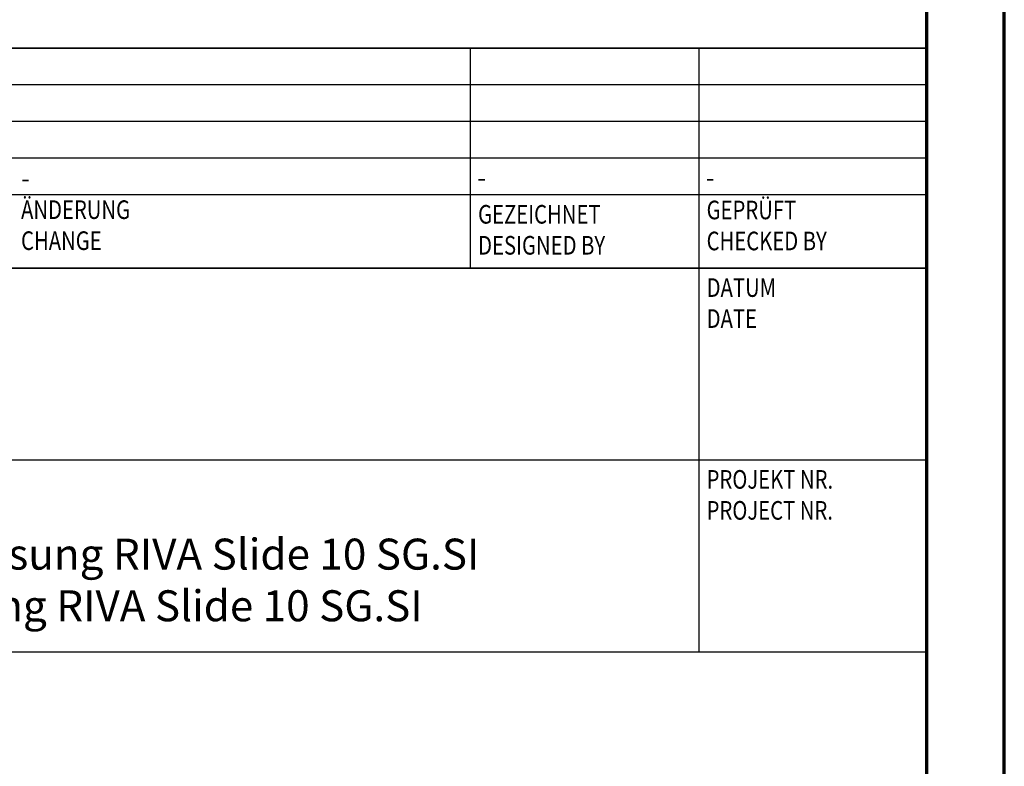
# Model space of a CAD drawing. Units: millimetres. Extents: x 2530 to 23610, y -6334 to 3501.
# Drawn here: x 4976 to 5039, y -3292 to -3244 of the extents above; entities that cross this region are included whole.
import ezdxf

# ---------------------------------------------------------------- set-up
doc = ezdxf.new("R2010")
doc.units = ezdxf.units.MM
doc.linetypes.add('AUSGEZOGEN', pattern=[0])
doc.layers.add('FormatAK-Text', color=7, linetype='Continuous')
doc.layers.add('nicht drucken', color=6, linetype='Continuous', plot=False)
doc.layers.add('Rahmen (ISO)', color=7, linetype='Continuous', lineweight=70)
doc.styles.add('Arial', font='arialbd.ttf')

msp = doc.modelspace()

# ---------------------------------------------------------------- linework, layer by layer
at = {"linetype": 'AUSGEZOGEN', "lineweight": 25}
for p, q in [((5034.292, -3245.794), (4945.774, -3245.794)), ((5034.292, -3248.159), (4945.774, -3248.159)), ((5034.292, -3250.525), (4945.774, -3250.525)), ((5034.292, -3252.891), (4945.774, -3252.891)), ((5034.292, -3255.257), (4945.774, -3255.257)), ((4945.774, -3259.988), (5034.292, -3259.988)), ((5034.292, -3259.988), (4945.774, -3259.988)), ((4945.774, -3259.988), (5034.292, -3259.988)), ((5019.553, -3259.988), (5019.553, -3284.749)), ((4945.774, -3272.369), (5034.292, -3272.369)), ((4945.774, -3284.749), (5034.292, -3284.749))]:
    msp.add_line(p, q, dxfattribs=at)
for p, q in [((5004.793, -3245.794), (5004.793, -3259.988)), ((5019.553, -3245.794), (5019.553, -3259.988))]:
    msp.add_line(p, q)
msp.add_lwpolyline([(4945.774, -3245.794), (5034.292, -3245.794), (5034.292, -3335.341), (4945.774, -3335.341)], close=True)
at = {"layer": 'nicht drucken'}
msp.add_lwpolyline([(3850.292, -3340.341), (5039.292, -3340.341), (5039.292, -2499.341), (3850.292, -2499.341)], close=True, dxfattribs=at)
at = {"layer": 'Rahmen (ISO)'}
msp.add_line((5039.292, -3340.341), (5039.292, -2499.341), dxfattribs=at)
msp.add_lwpolyline([(3855.292, -3335.341), (5034.292, -3335.341), (5034.292, -2504.341), (3855.292, -2504.341)], close=True, dxfattribs=at)

# ---------------------------------------------------------------- texts
at = {"linetype": 'AUSGEZOGEN', "lineweight": 25, "char_height": 1.2, "width": 13, "attachment_point": 1, "style": 'Arial'}
for s, insert in [('\\W0.80;ÄNDERUNG  \\PCHANGE', (4975.784, -3255.611)), ('\\W0.80;GEPRÜFT \\PCHECKED BY', (5020.064, -3255.631)), ('\\W0.80;GEZEICHNET \\PDESIGNED BY', (5005.304, -3255.91)), ('\\W0.80;DATUM\\PDATE', (5020.064, -3260.641)), ('\\W0.80;PROJEKT NR.  PROJECT NR.', (5020.064, -3273.022))]:
    msp.add_mtext(s, dxfattribs=dict(at, insert=insert))
at = {"layer": 'FormatAK-Text', "color": 7, "linetype": 'AUSGEZOGEN', "lineweight": 25, "char_height": 1.196, "width": 13, "style": 'Arial'}
for insert, attachment_point in [((4975.784, -3253.586), 1), ((5005.53, -3253.545), 2), ((5020.29, -3253.545), 2)]:
    msp.add_mtext('-', dxfattribs=dict(at, insert=insert, attachment_point=attachment_point))
at = {"layer": 'FormatAK-Text', "color": 0, "insert": (4953.892, -3277.448), "char_height": 2, "attachment_point": 1, "style": 'Arial'}
msp.add_mtext_dynamic_manual_height_columns('\\fArial|b0|i0|c0|p34;Panoramaverglasung RIVA Slide 10 SG.SI \\PPanoramic glazing RIVA Slide 10 SG.SI ', width=104.77194, gutter_width=15, heights=[6.361], dxfattribs=at)

doc.saveas('drawing.dxf')
